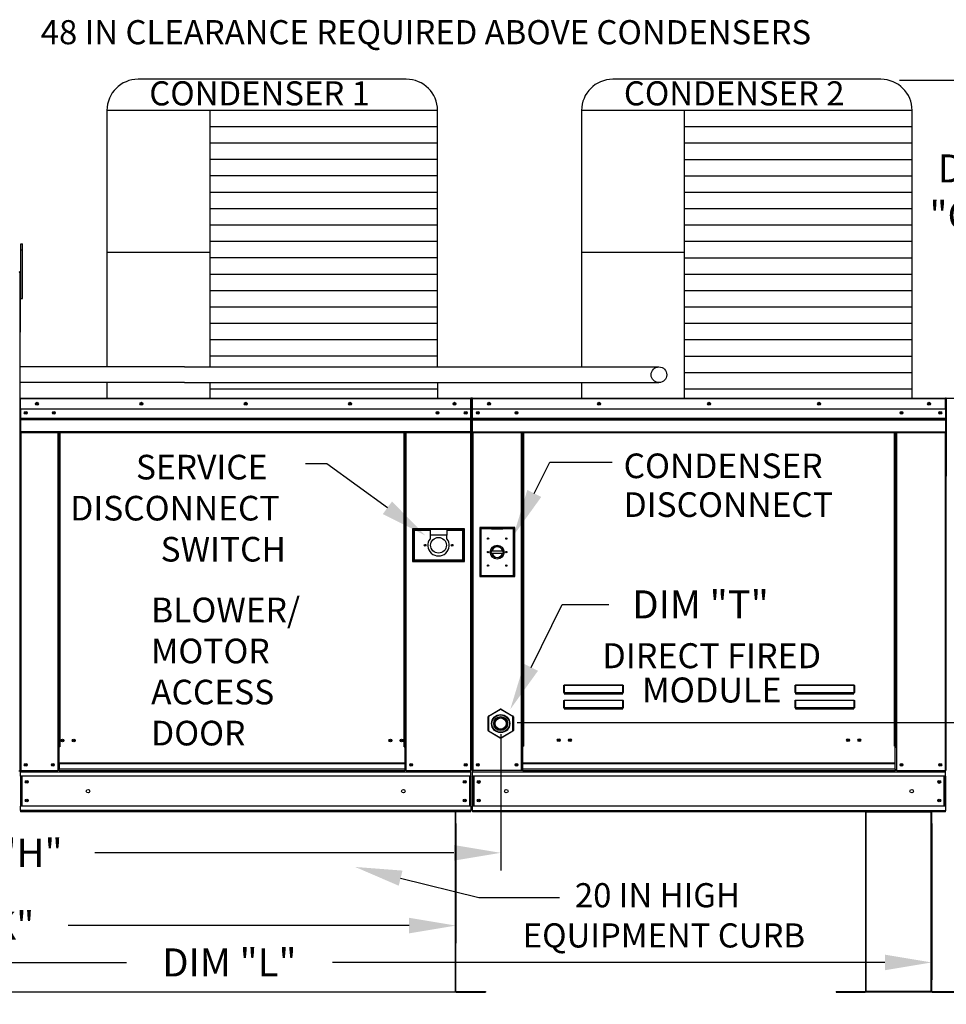
# Model space of a CAD drawing. Extents: x -1 to 631, y -186 to 0.
# Drawn here: x 96 to 155, y -115 to -52 of the extents above; entities that cross this region are included whole.
import ezdxf
from ezdxf.enums import TextEntityAlignment as Align

# ---------------------------------------------------------------- set-up
doc = ezdxf.new("R2010")
doc.units = 0
doc.header["$LTSCALE"] = 4
doc.header["$MEASUREMENT"] = 0
doc.layers.get('0').update_dxf_attribs({"linetype": 'CONTINUOUS'})
doc.layers.get('Defpoints').update_dxf_attribs({"linetype": 'CONTINUOUS'})
doc.styles.get("Standard").update_dxf_attribs({"font": 'TXT.shx'})
doc.dimstyles.new('MOD', dxfattribs={"dimscale": 1.5, "dimtxt": 1.2, "dimasz": 2, "dimexe": 0.75, "dimexo": 0.5, "dimgap": 1, "dimtad": 0, "dimtih": 1, "dimtoh": 1, "dimzin": 0, "dimdsep": 46, "dimtxsty": 'Standard', "dimcen": 0.09, "dimadec": 0, "dimazin": 0, "dimtfac": 1, "dimtofl": 0, "dimtmove": 0, "dimatfit": 3, "dimfxl": 1, "dimtolj": 1, "dimtzin": 0, "dimarcsym": 0})

# ---------------------------------------------------------------- blocks, each defined once
blk = doc.blocks.new('*D14')
at = {"color": 0, "lineweight": -2, "transparency": 16777216}
for p, q in [((64.058, -103.859), (64.058, -111.523)), ((123.591, -103.859), (123.591, -111.523)), ((67.058, -110.398), (85.533, -110.398)), ((120.591, -110.398), (98.733, -110.398))]:
    blk.add_line(p, q, dxfattribs=at)
at = {"color": 0, "transparency": 16777216}
for points in [[(67.058, -109.898), (67.058, -110.898), (64.058, -110.398)], [(120.591, -109.898), (120.591, -110.898), (123.591, -110.398)]]:
    blk.add_solid(points, dxfattribs=at)
at = {"layer": 'Defpoints', "color": 0, "transparency": 16777216}
for p in [(64.058, -103.109), (123.591, -103.109), (123.591, -110.398)]:
    blk.add_point(p, dxfattribs=at)
at = {"color": 0, "transparency": 16777216, "insert": (92.133, -110.398), "char_height": 1.8, "attachment_point": 5}
blk.add_mtext('\\A1;DIM "K"', dxfattribs=at)
blk = doc.blocks.new('*D12')
at = {"color": 0, "lineweight": -2, "transparency": 16777216}
for p, q in [((126.46, -98.123), (126.46, -106.859)), ((63.012, -103.858), (63.012, -106.859)), ((66.012, -105.734), (87.248, -105.734)), ((123.46, -105.734), (100.448, -105.734))]:
    blk.add_line(p, q, dxfattribs=at)
at = {"color": 0, "transparency": 16777216}
for points in [[(66.012, -105.234), (66.012, -106.234), (63.012, -105.734)], [(123.46, -105.234), (123.46, -106.234), (126.46, -105.734)]]:
    blk.add_solid(points, dxfattribs=at)
at = {"layer": 'Defpoints', "color": 0, "transparency": 16777216}
for p in [(126.46, -97.373), (63.012, -103.108), (126.46, -105.734)]:
    blk.add_point(p, dxfattribs=at)
at = {"color": 0, "transparency": 16777216, "insert": (93.848, -105.734), "char_height": 1.8, "attachment_point": 5}
blk.add_mtext('\\A1;DIM "H"', dxfattribs=at)
blk = doc.blocks.new('*D11')
at = {"color": 0, "lineweight": -2, "transparency": 16777216}
for p, q in [((64.058, -103.859), (64.058, -113.884)), ((154.088, -103.858), (154.088, -113.884)), ((67.058, -112.759), (102.473, -112.759)), ((151.088, -112.759), (115.673, -112.759))]:
    blk.add_line(p, q, dxfattribs=at)
at = {"color": 0, "transparency": 16777216}
for points in [[(67.058, -112.259), (67.058, -113.259), (64.058, -112.759)], [(151.088, -112.259), (151.088, -113.259), (154.088, -112.759)]]:
    blk.add_solid(points, dxfattribs=at)
at = {"layer": 'Defpoints', "color": 0, "transparency": 16777216}
for p in [(64.058, -103.109), (154.088, -103.108), (154.088, -112.759)]:
    blk.add_point(p, dxfattribs=at)
at = {"color": 0, "transparency": 16777216, "insert": (109.073, -112.759), "char_height": 1.8, "attachment_point": 5}
blk.add_mtext('\\A1;DIM "L"', dxfattribs=at)
blk = doc.blocks.new('*D1')
at = {"color": 0, "lineweight": -2, "transparency": 16777216}
for p, q in [((164.292, -94.373), (164.292, -91.373)), ((127.51, -97.373), (165.417, -97.373)), ((155.724, -103.108), (165.417, -103.108)), ((164.292, -106.108), (164.292, -109.108)), ((164.292, -109.108), (161.292, -109.108))]:
    blk.add_line(p, q, dxfattribs=at)
at = {"color": 0, "transparency": 16777216}
for points in [[(163.792, -94.373), (164.792, -94.373), (164.292, -97.373)], [(163.792, -106.108), (164.792, -106.108), (164.292, -103.108)]]:
    blk.add_solid(points, dxfattribs=at)
at = {"layer": 'Defpoints', "color": 0, "transparency": 16777216}
for p in [(126.76, -97.373), (164.292, -97.373), (154.974, -103.108)]:
    blk.add_point(p, dxfattribs=at)
at = {"color": 0, "transparency": 16777216, "insert": (157.692, -109.108), "char_height": 1.8, "attachment_point": 5}
blk.add_mtext('\\A1;DIM\\P"G"', dxfattribs=at)
blk = doc.blocks.new('*D15')
at = {"color": 0, "lineweight": -2, "transparency": 16777216}
for p, q in [((152.018, -56.203), (157.798, -56.203)), ((156.673, -59.203), (156.673, -59.468)), ((156.673, -73.586), (156.673, -67.268)), ((153.585, -76.586), (157.798, -76.586))]:
    blk.add_line(p, q, dxfattribs=at)
at = {"color": 0, "transparency": 16777216}
for points in [[(156.173, -59.203), (157.173, -59.203), (156.673, -56.203)], [(156.173, -73.586), (157.173, -73.586), (156.673, -76.586)]]:
    blk.add_solid(points, dxfattribs=at)
at = {"layer": 'Defpoints', "color": 0, "transparency": 16777216}
for p in [(151.268, -56.203), (156.673, -56.203), (152.835, -76.586)]:
    blk.add_point(p, dxfattribs=at)
at = {"color": 0, "transparency": 16777216, "insert": (156.673, -63.368), "char_height": 1.8, "attachment_point": 5}
blk.add_mtext('\\A1;DIM\\P"CC"', dxfattribs=at)

msp = doc.modelspace()

# ---------------------------------------------------------------- linework, layer by layer
at = {"color": 7}
for p, q in [((120.412, -56.15), (103.223, -56.15)), ((150.835, -56.155), (133.645, -56.155)), ((122.412, -58.15), (101.223, -58.15)), ((101.223, -58.15), (101.223, -74.586)), ((107.806, -58.15), (107.806, -74.586)), ((122.412, -74.589), (122.412, -58.15)), ((131.645, -58.155), (131.645, -74.591)), ((152.835, -58.155), (131.645, -58.155)), ((138.228, -58.155), (138.228, -76.592)), ((152.835, -76.592), (152.835, -58.155)), ((122.412, -59.2), (107.806, -59.2)), ((152.835, -59.206), (138.228, -59.206)), ((122.412, -60.251), (107.806, -60.251)), ((152.835, -60.256), (138.228, -60.256)), ((122.412, -61.301), (107.806, -61.301)), ((152.835, -61.307), (138.228, -61.307)), ((122.412, -62.352), (107.806, -62.352)), ((152.835, -62.358), (138.228, -62.358)), ((122.412, -63.403), (107.806, -63.403)), ((152.835, -63.408), (138.228, -63.408)), ((122.412, -64.453), (107.806, -64.453)), ((152.835, -64.459), (138.228, -64.459)), ((122.412, -65.504), (107.806, -65.504)), ((152.835, -65.509), (138.228, -65.509)), ((122.412, -66.555), (107.806, -66.555)), ((152.835, -66.56), (138.228, -66.56)), ((107.806, -67.253), (101.223, -67.253)), ((138.228, -67.259), (131.645, -67.259)), ((122.412, -67.605), (107.806, -67.605)), ((152.835, -67.611), (138.228, -67.611)), ((95.628, -68.547), (95.627, -100.487)), ((95.656, -68.543), (95.656, -72.368)), ((122.412, -68.656), (107.806, -68.656)), ((152.835, -68.661), (138.228, -68.661)), ((122.412, -69.706), (107.806, -69.706)), ((152.835, -69.712), (138.228, -69.712)), ((122.412, -70.757), (107.806, -70.757)), ((152.835, -70.762), (138.228, -70.762)), ((122.412, -71.808), (107.806, -71.808)), ((152.835, -71.813), (138.228, -71.813)), ((95.656, -72.368), (95.628, -72.396)), ((122.412, -72.858), (107.806, -72.858)), ((152.835, -72.864), (138.228, -72.864)), ((122.412, -73.909), (107.806, -73.909)), ((152.835, -73.914), (138.228, -73.914)), ((106.184, -74.586), (95.628, -74.586)), ((106.184, -74.586), (136.607, -74.592)), ((152.835, -74.965), (138.228, -74.965)), ((106.184, -75.59), (95.628, -75.59)), ((101.223, -75.59), (101.223, -76.586)), ((106.184, -75.59), (136.607, -75.596)), ((107.806, -75.586), (107.806, -76.586)), ((122.412, -75.588), (122.412, -76.586)), ((131.645, -75.595), (131.645, -76.592)), ((122.412, -76.01), (107.806, -76.01)), ((152.835, -76.016), (138.228, -76.016)), ((128.614, -82.702, -0.001), (129.607, -80.692, -0.001)), ((129.607, -80.692, -0.001), (133.606, -80.692, -0.001)), ((119.199, -83.619), (115.322, -80.792)), ((128.405, -93.845), (130.397, -89.812)), ((130.397, -89.812), (133.397, -89.812)), ((149.846, -103.108), (154.088, -103.108)), ((120.046, -107.359), (125.056, -108.595)), ((125.056, -108.595), (130.24, -108.595)), ((123.557, -114.658), (64.092, -114.659))]:
    msp.add_line(p, q, dxfattribs=at)
at = {"color": 7, "linetype": 'Continuous'}
for p, q in [((95.705, -67.092), (95.705, -66.704)), ((95.705, -66.704), (95.81, -66.704)), ((95.81, -67.092), (95.81, -66.704)), ((95.705, -70.195), (95.705, -67.092)), ((95.705, -67.092), (95.81, -67.092)), ((95.81, -70.195), (95.81, -67.092)), ((95.628, -68.547), (95.603, -68.547)), ((95.628, -68.543), (95.656, -68.543)), ((95.628, -68.543), (95.656, -68.543)), ((95.705, -69.323), (95.628, -69.323)), ((95.628, -70.099), (95.705, -70.099)), ((95.705, -70.195), (95.81, -70.195)), ((95.628, -76.635), (95.628, -77.308)), ((95.654, -76.635), (95.628, -76.635)), ((95.654, -76.635), (95.654, -77.308)), ((95.677, -76.638), (95.654, -76.638)), ((95.677, -76.586), (95.676, -76.586)), ((95.676, -76.612), (95.676, -76.586)), ((95.677, -76.612), (95.676, -76.612)), ((95.677, -76.586), (124.555, -76.586)), ((95.677, -76.592), (95.677, -76.586)), ((95.677, -76.592), (95.677, -76.635)), ((124.555, -76.635), (95.677, -76.635)), ((95.677, -77.308), (95.677, -76.635)), ((124.555, -76.586), (124.555, -76.586)), ((124.555, -76.592), (124.555, -76.586)), ((124.555, -76.612), (124.555, -76.586)), ((124.555, -76.635), (124.555, -76.592)), ((124.555, -76.612), (124.555, -76.612)), ((124.555, -77.308), (124.555, -76.635)), ((124.578, -76.638), (124.555, -76.638)), ((124.578, -81.56), (124.578, -76.635)), ((124.578, -76.635), (124.604, -76.635)), ((124.604, -81.56), (124.604, -76.635)), ((124.604, -76.635), (124.604, -81.561)), ((124.63, -76.635), (124.604, -76.635)), ((124.63, -76.635), (124.63, -81.561)), ((124.653, -76.638), (124.63, -76.638)), ((124.653, -76.586), (124.652, -76.586)), ((124.652, -76.612), (124.652, -76.586)), ((124.653, -76.612), (124.652, -76.612)), ((124.653, -76.586), (154.977, -76.586)), ((124.653, -76.592), (124.653, -76.586)), ((124.653, -76.592), (124.653, -76.635)), ((154.977, -76.635), (124.653, -76.635)), ((124.653, -77.308), (124.653, -76.635)), ((154.978, -76.586), (154.977, -76.586)), ((154.977, -76.592), (154.977, -76.586)), ((154.977, -76.635), (154.977, -76.592)), ((154.978, -76.612), (154.977, -76.612)), ((154.977, -77.308), (154.977, -76.635)), ((155, -76.638), (154.977, -76.638)), ((154.978, -76.612), (154.978, -76.586)), ((155, -81.561), (155, -76.635)), ((155, -76.635), (155.026, -76.635)), ((155.026, -81.561), (155.026, -76.635)), ((155.026, -76.635), (155.026, -81.561)), ((95.654, -77.308), (95.628, -77.308)), ((95.654, -77.308), (95.654, -100.458)), ((124.555, -77.308), (95.677, -77.308)), ((95.68, -77.308), (95.68, -77.872)), ((124.217, -77.484), (124.217, -77.578)), ((124.552, -77.872), (124.552, -77.308)), ((154.977, -77.308), (124.653, -77.308)), ((124.656, -77.872), (124.656, -77.308)), ((154.974, -77.308), (154.974, -77.872)), ((95.68, -77.872), (124.552, -77.872)), ((95.68, -77.872), (95.68, -77.894)), ((124.552, -77.894), (95.68, -77.894)), ((95.68, -77.928), (95.68, -77.894)), ((95.68, -77.928), (124.552, -77.928)), ((95.68, -77.976), (95.68, -77.928)), ((124.552, -77.976), (95.68, -77.976)), ((95.68, -77.976), (95.68, -78.743)), ((124.552, -77.894), (124.552, -77.872)), ((124.552, -77.928), (124.552, -77.894)), ((124.552, -77.928), (124.552, -77.976)), ((124.552, -78.743), (124.552, -77.976)), ((124.656, -77.872), (154.974, -77.872)), ((124.656, -77.894), (124.656, -77.872)), ((124.656, -77.894), (154.974, -77.894)), ((124.656, -77.928), (124.656, -77.894)), ((154.974, -77.928), (124.656, -77.928)), ((124.656, -77.976), (124.656, -77.928)), ((124.656, -77.976), (154.974, -77.976)), ((124.656, -78.743), (124.656, -77.976)), ((154.974, -77.872), (154.974, -77.894)), ((154.974, -77.894), (154.974, -77.928)), ((154.974, -77.928), (154.974, -77.976)), ((154.974, -77.976), (154.974, -78.743)), ((124.552, -78.743), (95.68, -78.743)), ((95.68, -78.743), (95.68, -78.791)), ((95.68, -78.791), (124.552, -78.791)), ((95.702, -78.791), (95.702, -100.458)), ((98.066, -78.791), (98.066, -98.931)), ((98.114, -78.791), (98.114, -98.931)), ((98.137, -78.791), (98.137, -98.931)), ((98.159, -78.791), (98.159, -98.931)), ((98.208, -78.791), (98.208, -98.931)), ((120.268, -98.931), (120.268, -78.791)), ((120.317, -98.931), (120.317, -78.791)), ((120.339, -98.931), (120.339, -78.791)), ((120.362, -98.931), (120.362, -78.791)), ((120.41, -98.931), (120.41, -78.791)), ((124.529, -78.791), (124.529, -100.458)), ((124.552, -78.791), (124.552, -78.743)), ((124.656, -78.743), (154.974, -78.743)), ((124.656, -78.743), (124.656, -78.792)), ((124.656, -78.792), (154.974, -78.792)), ((124.678, -78.792), (124.678, -100.46)), ((127.785, -98.908), (127.785, -78.792)), ((127.833, -98.908), (127.833, -78.792)), ((127.855, -98.908), (127.855, -78.792)), ((127.878, -78.792), (127.878, -98.908)), ((127.926, -78.792), (127.926, -98.908)), ((151.704, -98.908), (151.704, -78.792)), ((151.752, -98.908), (151.752, -78.792)), ((151.775, -98.908), (151.775, -78.792)), ((151.797, -98.908), (151.797, -78.792)), ((151.845, -98.908), (151.845, -78.792)), ((154.952, -78.792), (154.952, -100.46)), ((154.974, -78.792), (154.974, -78.743)), ((124.578, -81.56), (124.578, -100.458)), ((124.578, -81.56), (124.604, -81.56)), ((124.63, -81.561), (124.604, -81.561)), ((124.63, -81.561), (124.63, -100.46)), ((155, -81.561), (155, -100.46)), ((155, -81.561), (155.026, -81.561)), ((155.052, -81.561), (155.026, -81.561)), ((124.137, -84.975), (120.817, -84.975)), ((120.817, -84.975), (120.817, -87.068)), ((120.853, -85.011), (120.925, -85.083)), ((120.853, -85.011), (121.935, -85.011)), ((120.853, -87.032), (120.853, -85.011)), ((121.935, -85.083), (120.925, -85.083)), ((120.925, -85.083), (120.925, -86.96)), ((123.018, -85.011), (121.935, -85.011)), ((121.935, -85.011), (121.935, -85.372)), ((123.018, -85.011), (124.101, -85.011)), ((123.018, -85.011), (123.018, -85.372)), ((124.029, -85.083), (123.018, -85.083)), ((124.101, -85.011), (124.029, -85.083)), ((124.029, -86.96), (124.029, -85.083)), ((124.101, -85.011), (124.101, -87.032)), ((124.137, -87.068), (124.137, -84.975)), ((125.115, -84.888, -0.001), (125.115, -88.03, -0.001)), ((127.359, -84.888, -0.001), (125.115, -84.888, -0.001)), ((125.14, -84.912, -0.001), (125.871, -84.912, -0.001)), ((125.14, -88.006, -0.001), (125.14, -84.912, -0.001)), ((125.14, -84.912, -0.001), (125.188, -84.961, -0.001)), ((125.871, -84.961, -0.001), (125.188, -84.961, -0.001)), ((125.188, -84.961, -0.001), (125.188, -87.957, -0.001)), ((126.603, -84.912, -0.001), (125.871, -84.912, -0.001)), ((125.871, -84.961, -0.001), (126.603, -84.961, -0.001)), ((126.603, -84.912, -0.001), (127.334, -84.912, -0.001)), ((127.286, -84.961, -0.001), (126.603, -84.961, -0.001)), ((127.334, -84.912, -0.001), (127.286, -84.961, -0.001)), ((127.286, -87.957, -0.001), (127.286, -84.961, -0.001)), ((127.334, -84.912, -0.001), (127.334, -88.006, -0.001)), ((127.359, -88.03, -0.001), (127.359, -84.888, -0.001)), ((123.018, -85.372), (121.935, -85.372)), ((121.935, -85.372), (121.935, -85.601)), ((123.018, -85.601), (123.018, -85.372)), ((125.866, -86.387, -0.001), (126.608, -86.387, -0.001)), ((120.817, -87.068), (124.137, -87.068)), ((120.925, -86.96), (120.853, -87.032)), ((124.101, -87.032), (120.853, -87.032)), ((120.925, -86.96), (124.029, -86.96)), ((124.029, -86.96), (124.101, -87.032)), ((125.867, -86.537, -0.001), (126.607, -86.537, -0.001)), ((125.115, -88.03, -0.001), (127.359, -88.03, -0.001)), ((125.188, -87.957, -0.001), (125.14, -88.006, -0.001)), ((127.334, -88.006, -0.001), (125.14, -88.006, -0.001)), ((125.188, -87.957, -0.001), (127.286, -87.957, -0.001)), ((127.286, -87.957, -0.001), (127.334, -88.006, -0.001)), ((130.511, -95.024), (130.513, -95.014)), ((130.511, -95.035), (130.511, -95.024)), ((130.511, -95.035), (130.521, -95.035)), ((130.511, -95.46), (130.511, -95.035)), ((130.513, -95.014), (130.514, -95.004)), ((130.514, -95.004), (130.517, -94.996)), ((130.517, -94.996), (130.52, -94.989)), ((130.52, -94.989), (130.523, -94.984)), ((130.521, -95.025), (130.522, -95.015)), ((130.521, -95.035), (130.521, -95.025)), ((130.521, -95.46), (130.521, -95.035)), ((130.522, -95.006), (130.524, -94.998)), ((130.522, -95.015), (130.522, -95.006)), ((130.523, -94.984), (130.527, -94.98)), ((130.524, -94.998), (130.525, -94.992)), ((130.525, -94.992), (130.527, -94.987)), ((130.527, -94.98), (130.531, -94.979)), ((130.527, -94.987), (130.529, -94.984)), ((130.529, -94.984), (130.531, -94.983)), ((130.531, -94.979), (130.531, -94.983)), ((130.531, -94.979), (134.297, -94.979)), ((130.531, -94.983), (130.531, -95.456)), ((134.297, -94.983), (130.531, -94.983)), ((134.297, -94.979), (134.3, -94.98)), ((134.297, -94.979), (134.297, -94.983)), ((134.297, -94.983), (134.299, -94.984)), ((134.297, -95.456), (134.297, -94.983)), ((134.299, -94.984), (134.3, -94.986)), ((134.3, -94.98), (134.304, -94.983)), ((134.3, -94.986), (134.302, -94.99)), ((134.302, -94.99), (134.303, -94.995)), ((134.303, -94.995), (134.304, -95.001)), ((134.304, -94.983), (134.307, -94.987)), ((134.304, -95.001), (134.305, -95.009)), ((134.305, -95.009), (134.306, -95.017)), ((134.306, -95.017), (134.306, -95.026)), ((134.306, -95.026), (134.307, -95.035)), ((134.307, -94.987), (134.309, -94.992)), ((134.316, -95.035), (134.307, -95.035)), ((134.307, -95.035), (134.307, -95.46)), ((134.309, -94.992), (134.312, -94.999)), ((134.312, -94.999), (134.314, -95.007)), ((134.314, -95.007), (134.315, -95.016)), ((134.315, -95.016), (134.316, -95.025)), ((134.316, -95.025), (134.316, -95.035)), ((134.316, -95.035), (134.316, -95.46)), ((145.33, -95.024), (145.332, -95.014)), ((145.33, -95.035), (145.33, -95.024)), ((145.33, -95.035), (145.34, -95.035)), ((145.33, -95.46), (145.33, -95.035)), ((145.332, -95.014), (145.333, -95.004)), ((145.333, -95.004), (145.336, -94.996)), ((145.336, -94.996), (145.339, -94.989)), ((145.339, -94.989), (145.342, -94.984)), ((145.34, -95.025), (145.341, -95.015)), ((145.34, -95.035), (145.34, -95.025)), ((145.34, -95.46), (145.34, -95.035)), ((145.341, -95.006), (145.343, -94.998)), ((145.341, -95.015), (145.341, -95.006)), ((145.342, -94.984), (145.346, -94.98)), ((145.343, -94.998), (145.344, -94.992)), ((145.344, -94.992), (145.346, -94.987)), ((145.346, -94.98), (145.35, -94.979)), ((145.346, -94.987), (145.348, -94.984)), ((145.348, -94.984), (145.35, -94.983)), ((145.35, -94.979), (145.35, -94.983)), ((145.35, -94.979), (149.116, -94.979)), ((145.35, -94.983), (145.35, -95.456)), ((149.116, -94.983), (145.35, -94.983)), ((149.116, -94.979), (149.119, -94.98)), ((149.116, -94.979), (149.116, -94.983)), ((149.116, -94.983), (149.117, -94.984)), ((149.116, -95.456), (149.116, -94.983)), ((149.117, -94.984), (149.119, -94.986)), ((149.119, -94.98), (149.122, -94.983)), ((149.119, -94.986), (149.121, -94.99)), ((149.121, -94.99), (149.122, -94.995)), ((149.122, -94.983), (149.126, -94.987)), ((149.122, -94.995), (149.123, -95.001)), ((149.123, -95.001), (149.124, -95.009)), ((149.124, -95.009), (149.125, -95.017)), ((149.125, -95.017), (149.125, -95.026)), ((149.125, -95.026), (149.126, -95.035)), ((149.126, -94.987), (149.128, -94.992)), ((149.135, -95.035), (149.126, -95.035)), ((149.126, -95.035), (149.126, -95.46)), ((149.128, -94.992), (149.131, -94.999)), ((149.131, -94.999), (149.133, -95.007)), ((149.133, -95.007), (149.134, -95.016)), ((149.134, -95.016), (149.135, -95.025)), ((149.135, -95.025), (149.135, -95.035)), ((149.135, -95.035), (149.135, -95.46)), ((130.511, -95.46), (130.521, -95.46)), ((130.522, -95.459), (130.521, -95.459)), ((130.521, -95.459), (130.521, -95.46)), ((130.524, -95.457), (130.522, -95.458)), ((130.522, -95.458), (130.522, -95.459)), ((130.525, -95.457), (130.524, -95.457)), ((130.527, -95.457), (130.525, -95.457)), ((130.529, -95.456), (130.527, -95.457)), ((130.531, -95.456), (130.529, -95.456)), ((130.531, -95.456), (130.531, -95.47)), ((130.531, -95.456), (134.297, -95.456)), ((130.531, -95.479), (130.531, -95.47)), ((134.297, -95.47), (130.531, -95.47)), ((130.538, -95.479), (130.531, -95.479)), ((130.538, -95.47), (130.538, -95.479)), ((130.538, -95.479), (130.538, -95.538)), ((134.289, -95.506), (130.538, -95.506)), ((130.538, -95.538), (134.289, -95.538)), ((132.109, -95.506), (132.109, -95.47)), ((132.598, -95.47), (132.598, -95.506)), ((134.289, -95.479), (134.289, -95.47)), ((134.297, -95.479), (134.289, -95.479)), ((134.289, -95.538), (134.289, -95.479)), ((134.299, -95.456), (134.297, -95.456)), ((134.297, -95.456), (134.297, -95.47)), ((134.297, -95.479), (134.297, -95.47)), ((134.301, -95.457), (134.299, -95.456)), ((134.302, -95.457), (134.301, -95.457)), ((134.304, -95.457), (134.302, -95.457)), ((134.305, -95.458), (134.304, -95.457)), ((134.306, -95.459), (134.305, -95.458)), ((134.306, -95.459), (134.306, -95.459)), ((134.307, -95.46), (134.306, -95.459)), ((134.316, -95.46), (134.307, -95.46)), ((145.33, -95.46), (145.34, -95.46)), ((145.341, -95.459), (145.34, -95.459)), ((145.34, -95.459), (145.34, -95.46)), ((145.343, -95.457), (145.341, -95.458)), ((145.341, -95.458), (145.341, -95.459)), ((145.344, -95.457), (145.343, -95.457)), ((145.346, -95.457), (145.344, -95.457)), ((145.348, -95.456), (145.346, -95.457)), ((145.35, -95.456), (145.348, -95.456)), ((145.35, -95.456), (145.35, -95.47)), ((145.35, -95.456), (149.116, -95.456)), ((145.35, -95.479), (145.35, -95.47)), ((149.116, -95.47), (145.35, -95.47)), ((145.357, -95.479), (145.35, -95.479)), ((145.357, -95.47), (145.357, -95.479)), ((145.357, -95.479), (145.357, -95.538)), ((149.108, -95.506), (145.357, -95.506)), ((145.357, -95.538), (149.108, -95.538)), ((149.108, -95.479), (149.108, -95.47)), ((149.116, -95.479), (149.108, -95.479)), ((149.108, -95.538), (149.108, -95.479)), ((149.118, -95.456), (149.116, -95.456)), ((149.116, -95.456), (149.116, -95.47)), ((149.116, -95.479), (149.116, -95.47)), ((149.12, -95.457), (149.118, -95.456)), ((149.121, -95.457), (149.12, -95.457)), ((149.123, -95.457), (149.121, -95.457)), ((149.124, -95.458), (149.123, -95.457)), ((149.125, -95.459), (149.124, -95.458)), ((149.126, -95.46), (149.125, -95.459)), ((149.125, -95.459), (149.125, -95.459)), ((149.135, -95.46), (149.126, -95.46)), ((125.671, -96.968), (126.438, -96.525)), ((126.449, -96.544), (125.682, -96.987)), ((126.449, -96.544), (126.438, -96.525)), ((126.472, -96.544), (126.483, -96.525)), ((127.239, -96.987), (126.472, -96.544)), ((126.483, -96.525), (127.25, -96.968)), ((130.511, -96.001), (130.513, -95.991)), ((130.511, -96.012), (130.511, -96.001)), ((130.511, -96.012), (130.521, -96.012)), ((130.511, -96.437), (130.511, -96.012)), ((130.511, -96.437), (130.521, -96.437)), ((130.513, -95.991), (130.514, -95.981)), ((130.514, -95.981), (130.517, -95.973)), ((130.517, -95.973), (130.52, -95.966)), ((130.52, -95.966), (130.523, -95.961)), ((130.521, -96.002), (130.522, -95.992)), ((130.521, -96.012), (130.521, -96.002)), ((130.521, -96.437), (130.521, -96.012)), ((130.522, -96.435), (130.521, -96.436)), ((130.521, -96.436), (130.521, -96.437)), ((130.522, -95.983), (130.524, -95.975)), ((130.522, -95.992), (130.522, -95.983)), ((130.524, -96.434), (130.522, -96.435)), ((130.522, -96.435), (130.522, -96.435)), ((130.523, -95.961), (130.527, -95.957)), ((130.524, -95.975), (130.525, -95.969)), ((130.525, -96.434), (130.524, -96.434)), ((130.525, -95.969), (130.527, -95.964)), ((130.527, -96.434), (130.525, -96.434)), ((130.527, -95.957), (130.531, -95.956)), ((130.527, -95.964), (130.529, -95.961)), ((130.529, -96.433), (130.527, -96.434)), ((130.529, -95.961), (130.531, -95.96)), ((130.531, -96.433), (130.529, -96.433)), ((130.531, -95.956), (130.531, -95.96)), ((130.531, -95.956), (134.297, -95.956)), ((130.531, -95.96), (130.531, -96.433)), ((134.297, -95.96), (130.531, -95.96)), ((130.531, -96.433), (130.531, -96.447)), ((130.531, -96.433), (134.297, -96.433)), ((130.531, -96.456), (130.531, -96.447)), ((134.297, -96.447), (130.531, -96.447)), ((130.538, -96.456), (130.531, -96.456)), ((130.538, -96.447), (130.538, -96.456)), ((130.538, -96.456), (130.538, -96.515)), ((130.538, -96.483), (134.289, -96.483)), ((130.538, -96.515), (134.289, -96.515)), ((132.109, -96.483), (132.109, -96.447)), ((132.598, -96.483), (132.598, -96.447)), ((132.598, -96.483), (132.598, -96.447)), ((133.025, -96.447), (133.025, -96.483)), ((133.055, -96.447), (133.055, -96.483)), ((134.289, -96.456), (134.289, -96.447)), ((134.297, -96.456), (134.289, -96.456)), ((134.289, -96.515), (134.289, -96.456)), ((134.297, -95.956), (134.297, -95.96)), ((134.297, -95.956), (134.301, -95.957)), ((134.297, -95.96), (134.299, -95.961)), ((134.297, -96.433), (134.297, -95.96)), ((134.299, -96.433), (134.297, -96.433)), ((134.297, -96.433), (134.297, -96.447)), ((134.297, -96.456), (134.297, -96.447)), ((134.299, -95.961), (134.301, -95.964)), ((134.301, -96.434), (134.299, -96.433)), ((134.301, -95.957), (134.304, -95.961)), ((134.301, -95.964), (134.302, -95.969)), ((134.302, -96.434), (134.301, -96.434)), ((134.302, -95.969), (134.304, -95.975)), ((134.304, -96.434), (134.302, -96.434)), ((134.304, -95.961), (134.308, -95.966)), ((134.304, -95.975), (134.305, -95.983)), ((134.305, -96.435), (134.304, -96.434)), ((134.305, -95.983), (134.306, -95.992)), ((134.306, -96.435), (134.305, -96.435)), ((134.306, -95.992), (134.306, -96.002)), ((134.306, -96.002), (134.307, -96.012)), ((134.306, -96.436), (134.306, -96.435)), ((134.307, -96.437), (134.306, -96.436)), ((134.307, -96.012), (134.307, -96.437)), ((134.316, -96.012), (134.307, -96.012)), ((134.316, -96.437), (134.307, -96.437)), ((134.308, -95.966), (134.311, -95.973)), ((134.311, -95.973), (134.313, -95.981)), ((134.313, -95.981), (134.315, -95.991)), ((134.315, -95.991), (134.316, -96.001)), ((134.316, -96.001), (134.316, -96.012)), ((134.316, -96.012), (134.316, -96.437)), ((145.33, -96.001), (145.332, -95.991)), ((145.33, -96.012), (145.33, -96.001)), ((145.33, -96.012), (145.34, -96.012)), ((145.33, -96.437), (145.33, -96.012)), ((145.33, -96.437), (145.34, -96.437)), ((145.332, -95.991), (145.333, -95.981)), ((145.333, -95.981), (145.336, -95.973)), ((145.336, -95.973), (145.339, -95.966)), ((145.339, -95.966), (145.342, -95.961)), ((145.34, -96.002), (145.341, -95.992)), ((145.34, -96.012), (145.34, -96.002)), ((145.34, -96.437), (145.34, -96.012)), ((145.341, -96.435), (145.34, -96.436)), ((145.34, -96.436), (145.34, -96.437)), ((145.341, -95.983), (145.343, -95.975)), ((145.341, -95.992), (145.341, -95.983)), ((145.343, -96.434), (145.341, -96.435)), ((145.341, -96.435), (145.341, -96.435)), ((145.342, -95.961), (145.346, -95.957)), ((145.343, -95.975), (145.344, -95.969)), ((145.344, -96.434), (145.343, -96.434)), ((145.344, -95.969), (145.346, -95.964)), ((145.346, -96.434), (145.344, -96.434)), ((145.346, -95.957), (145.35, -95.956)), ((145.346, -95.964), (145.348, -95.961)), ((145.348, -96.433), (145.346, -96.434)), ((145.348, -95.961), (145.35, -95.96)), ((145.35, -96.433), (145.348, -96.433)), ((145.35, -95.956), (145.35, -95.96)), ((145.35, -95.956), (149.116, -95.956)), ((145.35, -95.96), (145.35, -96.433)), ((149.116, -95.96), (145.35, -95.96)), ((145.35, -96.433), (145.35, -96.447)), ((145.35, -96.433), (149.116, -96.433)), ((145.35, -96.456), (145.35, -96.447)), ((149.116, -96.447), (145.35, -96.447)), ((145.357, -96.456), (145.35, -96.456)), ((145.357, -96.447), (145.357, -96.456)), ((145.357, -96.456), (145.357, -96.515)), ((145.357, -96.483), (149.108, -96.483)), ((145.357, -96.515), (149.108, -96.515)), ((148.493, -96.447), (148.493, -96.483)), ((149.034, -96.447), (149.034, -96.483)), ((149.063, -96.447), (149.063, -96.483)), ((149.108, -96.456), (149.108, -96.447)), ((149.116, -96.456), (149.108, -96.456)), ((149.108, -96.515), (149.108, -96.456)), ((149.116, -95.956), (149.116, -95.96)), ((149.116, -95.956), (149.12, -95.957)), ((149.116, -95.96), (149.118, -95.961)), ((149.116, -96.433), (149.116, -95.96)), ((149.118, -96.433), (149.116, -96.433)), ((149.116, -96.433), (149.116, -96.447)), ((149.116, -96.456), (149.116, -96.447)), ((149.118, -95.961), (149.12, -95.964)), ((149.12, -96.434), (149.118, -96.433)), ((149.12, -95.957), (149.123, -95.961)), ((149.12, -95.964), (149.121, -95.969)), ((149.121, -96.434), (149.12, -96.434)), ((149.121, -95.969), (149.123, -95.975)), ((149.123, -96.434), (149.121, -96.434)), ((149.123, -95.961), (149.127, -95.966)), ((149.123, -95.975), (149.124, -95.983)), ((149.124, -96.435), (149.123, -96.434)), ((149.124, -95.983), (149.125, -95.992)), ((149.125, -96.435), (149.124, -96.435)), ((149.125, -95.992), (149.125, -96.002)), ((149.125, -96.002), (149.126, -96.012)), ((149.125, -96.436), (149.125, -96.435)), ((149.126, -96.437), (149.125, -96.436)), ((149.126, -96.012), (149.126, -96.437)), ((149.135, -96.012), (149.126, -96.012)), ((149.135, -96.437), (149.126, -96.437)), ((149.127, -95.966), (149.13, -95.973)), ((149.13, -95.973), (149.132, -95.981)), ((149.132, -95.981), (149.134, -95.991)), ((149.134, -95.991), (149.135, -96.001)), ((149.135, -96.001), (149.135, -96.012)), ((149.135, -96.012), (149.135, -96.437)), ((125.648, -97.007), (125.671, -97.007)), ((125.648, -97.893), (125.648, -97.007)), ((125.682, -96.987), (125.671, -96.968)), ((125.671, -97.007), (125.671, -97.893)), ((127.239, -96.987), (127.25, -96.968)), ((127.25, -97.007), (127.272, -97.007)), ((127.25, -97.893), (127.25, -97.007)), ((127.272, -97.007), (127.272, -97.893)), ((125.648, -97.893), (125.671, -97.893)), ((125.671, -97.932), (125.682, -97.912)), ((126.438, -98.375), (125.671, -97.932)), ((125.682, -97.912), (126.449, -98.355)), ((126.438, -98.375), (126.449, -98.355)), ((126.472, -98.355), (127.239, -97.912)), ((126.483, -98.375), (126.472, -98.355)), ((127.25, -97.932), (126.483, -98.375)), ((127.25, -97.932), (127.239, -97.912)), ((127.25, -97.893), (127.272, -97.893)), ((98.114, -98.931), (98.066, -98.931)), ((98.066, -98.931), (98.066, -100.458)), ((98.159, -98.98), (98.066, -98.98)), ((98.159, -98.931), (98.114, -98.931)), ((98.208, -98.931), (98.159, -98.931)), ((98.159, -99.984), (98.159, -98.931)), ((120.268, -98.931), (120.317, -98.931)), ((120.362, -98.931), (120.317, -98.931)), ((120.317, -98.931), (120.317, -99.984)), ((120.41, -98.98), (120.317, -98.98)), ((120.41, -98.931), (120.362, -98.931)), ((120.41, -100.458), (120.41, -98.931)), ((127.785, -98.908), (127.833, -98.908)), ((127.785, -100.46), (127.785, -98.908)), ((127.785, -98.934), (127.878, -98.934)), ((127.878, -98.982), (127.785, -98.982)), ((127.833, -98.908), (127.878, -98.908)), ((127.878, -98.908), (127.926, -98.908)), ((127.878, -99.987), (127.878, -98.908)), ((151.752, -98.908), (151.704, -98.908)), ((151.752, -98.908), (151.797, -98.908)), ((151.752, -99.987), (151.752, -98.908)), ((151.752, -98.934), (151.845, -98.934)), ((151.845, -98.982), (151.752, -98.982)), ((151.797, -98.908), (151.845, -98.908)), ((151.845, -100.46), (151.845, -98.908)), ((120.317, -99.984), (98.159, -99.984)), ((98.159, -99.984), (98.159, -99.999)), ((98.159, -99.999), (120.317, -99.999)), ((98.159, -99.999), (98.159, -100.378)), ((120.317, -99.999), (120.317, -99.984)), ((120.317, -99.999), (120.317, -100.378)), ((151.752, -99.987), (127.878, -99.987)), ((127.878, -99.987), (127.878, -100.001)), ((127.878, -100.001), (151.752, -100.001)), ((127.878, -100.381), (127.878, -100.001)), ((151.752, -100.001), (151.752, -99.987)), ((151.752, -100.381), (151.752, -100.001)), ((95.576, -100.48), (95.628, -100.48)), ((95.654, -100.458), (95.702, -100.458)), ((95.68, -100.458), (95.68, -100.534)), ((95.68, -100.534), (124.552, -100.534)), ((95.68, -100.819), (95.68, -100.534)), ((124.552, -100.819), (95.68, -100.819)), ((95.68, -100.819), (95.68, -102.744)), ((95.702, -100.458), (98.066, -100.458)), ((95.734, -100.819), (95.734, -102.744)), ((95.756, -100.819), (95.756, -102.744)), ((98.159, -100.409), (98.066, -100.409)), ((98.159, -100.458), (98.066, -100.458)), ((120.317, -100.378), (98.159, -100.378)), ((98.159, -100.458), (98.159, -100.378)), ((98.159, -100.458), (120.317, -100.458)), ((120.317, -100.378), (120.317, -100.458)), ((120.41, -100.409), (120.317, -100.409)), ((120.41, -100.458), (120.317, -100.458)), ((120.41, -100.458), (124.529, -100.458)), ((124.475, -102.744), (124.475, -100.819)), ((124.498, -100.819), (124.498, -102.744)), ((124.529, -100.458), (124.578, -100.458)), ((124.552, -100.534), (124.552, -100.458)), ((124.552, -100.819), (124.552, -100.534)), ((124.552, -100.819), (124.552, -102.744)), ((124.63, -100.46), (124.678, -100.46)), ((124.656, -100.46), (124.656, -100.537)), ((124.656, -100.537), (154.974, -100.537)), ((124.656, -100.821), (124.656, -100.537)), ((154.974, -100.821), (124.656, -100.821)), ((124.656, -100.821), (124.656, -102.747)), ((127.785, -100.46), (124.678, -100.46)), ((124.71, -100.821), (124.71, -102.747)), ((124.732, -100.821), (124.732, -102.747)), ((127.878, -100.412), (127.785, -100.412)), ((127.878, -100.46), (127.785, -100.46)), ((151.752, -100.381), (127.878, -100.381)), ((127.878, -100.46), (127.878, -100.381)), ((127.878, -100.46), (151.752, -100.46)), ((151.752, -100.381), (151.752, -100.46)), ((151.845, -100.412), (151.752, -100.412)), ((151.845, -100.46), (151.752, -100.46)), ((151.845, -100.46), (154.952, -100.46)), ((154.898, -102.747), (154.898, -100.821)), ((154.92, -100.821), (154.92, -102.747)), ((154.952, -100.46), (155, -100.46)), ((154.974, -100.537), (154.974, -100.46)), ((154.974, -100.821), (154.974, -100.537)), ((154.974, -100.821), (154.974, -102.747)), ((124.552, -102.744), (95.68, -102.744)), ((95.68, -103.029), (95.68, -102.744)), ((124.552, -102.744), (124.552, -103.029)), ((154.974, -102.747), (124.656, -102.747)), ((124.656, -103.032), (124.656, -102.747)), ((154.974, -102.747), (154.974, -103.032)), ((124.552, -103.029), (95.68, -103.029)), ((95.68, -103.029), (95.68, -103.105)), ((124.552, -103.105), (95.68, -103.105)), ((123.557, -114.602), (123.557, -103.109)), ((123.591, -114.602), (123.591, -103.109)), ((124.552, -103.105), (124.552, -103.029)), ((154.974, -103.032), (124.656, -103.032)), ((124.656, -103.032), (124.656, -103.108)), ((154.974, -103.108), (124.656, -103.108)), ((149.846, -103.108), (149.846, -114.602)), ((149.88, -114.602), (149.88, -103.108)), ((154.055, -114.602), (154.055, -103.108)), ((154.088, -114.602), (154.088, -103.108)), ((154.974, -103.108), (154.974, -103.032)), ((123.557, -114.602), (123.591, -114.602)), ((123.557, -114.602), (123.587, -114.602)), ((123.557, -114.602), (123.557, -114.624)), ((123.557, -114.624), (123.557, -114.658)), ((123.587, -114.602), (123.591, -114.602)), ((123.591, -114.602), (123.591, -114.602)), ((123.613, -114.624), (125.477, -114.624)), ((123.613, -114.624), (123.613, -114.658)), ((123.613, -114.658), (125.477, -114.658)), ((125.477, -114.624), (125.477, -114.658)), ((147.96, -114.624), (147.96, -114.658)), ((147.96, -114.624), (149.824, -114.624)), ((147.96, -114.658), (149.824, -114.658)), ((149.824, -114.624), (149.824, -114.658)), ((149.85, -114.602), (149.846, -114.602)), ((149.846, -114.602), (149.846, -114.602)), ((149.88, -114.602), (149.846, -114.602)), ((149.85, -114.602), (149.88, -114.602)), ((149.88, -114.602), (154.055, -114.602)), ((149.88, -114.624), (149.88, -114.602)), ((154.055, -114.624), (149.88, -114.624)), ((149.88, -114.624), (149.88, -114.658)), ((154.055, -114.658), (149.88, -114.658)), ((154.055, -114.602), (154.055, -114.624)), ((154.055, -114.602), (154.088, -114.602)), ((154.055, -114.602), (154.084, -114.602)), ((154.055, -114.624), (154.055, -114.658)), ((154.084, -114.602), (154.088, -114.602)), ((154.088, -114.602), (154.088, -114.602)), ((154.11, -114.624), (154.11, -114.658)), ((154.11, -114.624), (155.974, -114.624)), ((154.11, -114.658), (155.974, -114.658))]:
    msp.add_line(p, q, dxfattribs=at)
msp.add_line((115.322, -80.792), (113.949, -80.792))
at = {"color": 7}
for points in [[(101.223, -72.333), (101.223, -72.936)], [(131.645, -72.339), (131.645, -72.942)]]:
    msp.add_lwpolyline(points, dxfattribs=at)
at = {"color": 7, "linetype": 'Continuous'}
for centre, radius in [((136.607, -75.094), 0.502), ((96.736, -76.947), 0.0902), ((96.736, -76.947), 0.0469), ((103.426, -76.947), 0.0902), ((103.426, -76.947), 0.0469), ((110.116, -76.947), 0.0902), ((110.116, -76.947), 0.0469), ((116.805, -76.947), 0.0902), ((116.805, -76.947), 0.0469), ((123.495, -76.947), 0.0902), ((123.495, -76.947), 0.0469), ((125.712, -76.947), 0.0902), ((125.712, -76.947), 0.0469), ((132.764, -76.947), 0.0902), ((132.764, -76.947), 0.0469), ((139.815, -76.947), 0.0902), ((139.815, -76.947), 0.0469), ((146.866, -76.947), 0.0902), ((146.866, -76.947), 0.0469), ((153.918, -76.947), 0.0902), ((153.918, -76.947), 0.0469), ((96.015, -77.531), 0.0902), ((96.015, -77.531), 0.0469), ((97.819, -77.531), 0.0902), ((97.819, -77.531), 0.0469), ((122.412, -77.531), 0.0902), ((122.412, -77.531), 0.0469), ((124.217, -77.531), 0.0902), ((124.217, -77.531), 0.0469), ((124.991, -77.531), 0.0902), ((124.991, -77.531), 0.0469), ((127.472, -77.531), 0.0902), ((127.472, -77.531), 0.0469), ((152.158, -77.531), 0.0902), ((152.158, -77.531), 0.0469), ((154.639, -77.531), 0.0902), ((154.639, -77.531), 0.0469), ((122.477, -86.021), 0.505), ((125.652, -85.595, -0.001), 0.0402), ((126.822, -85.595, -0.001), 0.0402), ((121.611, -86.021), 0.0595), ((123.343, -86.021), 0.0595), ((125.652, -86.459, -0.001), 0.0402), ((126.237, -86.459, -0.001), 0.445), ((126.237, -86.459, -0.001), 0.378), ((126.822, -86.459, -0.001), 0.0402), ((125.652, -87.323, -0.001), 0.0402), ((126.822, -87.323, -0.001), 0.0402), ((126.46, -97.45), 0.583), ((126.46, -97.45), 0.56), ((126.46, -97.45), 0.448), ((126.46, -97.45), 0.426), ((126.46, -97.45), 0.361), ((98.366, -98.539), 0.0902), ((99.088, -98.539), 0.0902), ((119.388, -98.539), 0.0902), ((120.11, -98.539), 0.0902), ((130.179, -98.515), 0.0902), ((130.901, -98.515), 0.0902), ((148.729, -98.515), 0.0902), ((149.451, -98.515), 0.0902), ((98.366, -98.539), 0.0469), ((99.088, -98.539), 0.0469), ((119.388, -98.539), 0.0469), ((120.11, -98.539), 0.0469), ((130.179, -98.515), 0.0469), ((130.901, -98.515), 0.0469), ((148.729, -98.515), 0.0469), ((149.451, -98.515), 0.0469), ((96.015, -100.097), 0.0902), ((96.015, -100.097), 0.0469), ((97.753, -100.097), 0.0902), ((97.753, -100.097), 0.0469), ((120.723, -100.097), 0.0902), ((120.723, -100.097), 0.0469), ((124.217, -100.097), 0.0902), ((124.217, -100.097), 0.0469), ((124.991, -100.099), 0.0902), ((124.991, -100.099), 0.0469), ((127.472, -100.099), 0.0902), ((127.472, -100.099), 0.0469), ((152.158, -100.099), 0.0902), ((152.158, -100.099), 0.0469), ((154.639, -100.099), 0.0902), ((154.639, -100.099), 0.0469), ((96.077, -101.188), 0.0902), ((96.077, -101.188), 0.0469), ((124.154, -101.188), 0.0902), ((124.154, -101.188), 0.0469), ((125.053, -101.19), 0.0902), ((125.053, -101.19), 0.0469), ((154.577, -101.19), 0.0902), ((154.577, -101.19), 0.0469), ((100.011, -101.782), 0.113), ((120.221, -101.782), 0.113), ((126.821, -101.784), 0.113), ((152.809, -101.784), 0.113), ((96.077, -102.375), 0.0902), ((96.077, -102.375), 0.0469), ((124.154, -102.375), 0.0902), ((124.154, -102.375), 0.0469), ((125.053, -102.378), 0.0902), ((125.053, -102.378), 0.0469), ((154.577, -102.378), 0.0902), ((154.577, -102.378), 0.0469)]:
    msp.add_circle(centre, radius, dxfattribs=at)
at = {"color": 7}
for centre, start, end in [((103.223, -58.15), 90, 180), ((120.412, -58.15), 0, 90), ((133.645, -58.155), 90, 180), ((150.835, -58.155), 0, 90)]:
    msp.add_arc(centre, 2, start, end, dxfattribs=at)
at = {"color": 7, "linetype": 'Continuous'}
for centre, radius, start, end in [((95.604, -68.543), 0.052, 0, 90), ((95.604, -68.543), 0.0241, 0, 90), ((95.676, -76.635), 0.0484, 90, 180), ((95.676, -76.635), 0.0224, 90, 180), ((124.555, -76.635), 0.0484, 0, 90), ((124.555, -76.635), 0.0224, 0, 90), ((124.652, -76.635), 0.0484, 90, 180), ((124.652, -76.635), 0.0224, 90, 180), ((154.978, -76.635), 0.0484, 0, 90), ((154.978, -76.635), 0.0224, 0, 90), ((124.555, -81.56), 0.0484, 297.5606, 0), ((124.652, -81.561), 0.0484, 180, 242.4394), ((154.978, -81.561), 0.0484, 297.5606, 0), ((122.477, -86.021), 0.686, 142.13635, 37.86365), ((126.237, -86.459, -0.001), 0.341, 12.17802, 167.82198), ((126.237, -86.459, -0.001), 0.341, 193.28223, 346.71777), ((130.531, -95.46), 0.0195, 180, 270), ((130.531, -95.46), 0.00977, 180, 270), ((134.297, -95.46), 0.0195, 270, 0), ((134.297, -95.46), 0.00977, 270, 0), ((145.35, -95.46), 0.0195, 180, 270), ((145.35, -95.46), 0.00977, 180, 270), ((149.116, -95.46), 0.0195, 270, 0), ((149.116, -95.46), 0.00977, 270, 0), ((126.46, -96.564), 0.0451, 60, 120), ((126.46, -96.564), 0.0226, 60, 120), ((130.531, -96.437), 0.0195, 180, 270), ((130.531, -96.437), 0.00977, 180, 270), ((134.297, -96.437), 0.0195, 270, 0), ((134.297, -96.437), 0.00977, 270, 0), ((145.35, -96.437), 0.0195, 180, 270), ((145.35, -96.437), 0.00977, 180, 270), ((149.116, -96.437), 0.0195, 270, 0), ((149.116, -96.437), 0.00977, 270, 0), ((125.693, -97.007), 0.0451, 120, 180), ((125.693, -97.007), 0.0226, 120, 180), ((127.227, -97.007), 0.0226, 0, 60), ((127.227, -97.007), 0.0451, 0, 60), ((125.693, -97.893), 0.0451, 180, 240), ((125.693, -97.893), 0.0226, 180, 240), ((126.46, -98.335), 0.0451, 240, 300), ((126.46, -98.335), 0.0226, 240, 300), ((127.227, -97.893), 0.0226, 300, 0), ((127.227, -97.893), 0.0451, 300, 0), ((123.613, -114.602), 0.0559, 180, 270), ((123.613, -114.602), 0.0219, 180, 270), ((149.824, -114.602), 0.0219, 270, 0), ((149.824, -114.602), 0.0559, 270, 0), ((154.11, -114.602), 0.0559, 180, 270), ((154.11, -114.602), 0.0219, 180, 270)]:
    msp.add_arc(centre, radius, start, end, dxfattribs=at)
at = {"color": 7}
for points in [[(129.062, -82.923, -0.001), (128.166, -82.48, -0.001), (127.286, -85.392, -0.001)], [(118.904, -84.023), (119.494, -83.215), (121.623, -85.387)], [(128.854, -94.066), (127.957, -93.624), (127.077, -96.535)], [(119.926, -107.844), (120.166, -106.873), (117.134, -106.64)]]:
    msp.add_solid(points, dxfattribs=at)

# ---------------------------------------------------------------- texts
at = {"color": 7, "linetype": 'Continuous'}
for s, height, p in [('48 IN CLEARANCE REQUIRED ABOVE CONDENSERS', 1.54688, (96.977, -53.909)), ('CONDENSER 1', 1.54688, (103.934, -57.829)), ('CONDENSER 2', 1.54688, (134.357, -57.829)), ('CONDENSER', 1.5789, (134.341, -81.719)), ('SERVICE ', 1.5789, (103.079, -81.802)), ('DISCONNECT', 1.5789, (134.341, -84.205)), ('DISCONNECT ', 1.57894, (98.869, -84.433)), ('SWITCH', 1.5789, (104.658, -87.065)), ('BLOWER/', 1.5789, (104.05, -90.956)), ('MOTOR', 1.5789, (104.05, -93.587)), ('ACCESS', 1.5789, (104.05, -96.219)), ('DOOR', 1.5789, (104.05, -98.85)), ('20 IN HIGH', 1.5469, (131.217, -109.224)), ('EQUIPMENT CURB', 1.54688, (127.876, -111.802))]:
    msp.add_text(s, height=height, dxfattribs=at).set_placement(p)
at = {"color": 7}
for s, p in [('DIRECT FIRED', (139.99, -93.9)), ('MODULE', (139.99, -96.098))]:
    msp.add_text(s, height=1.6, dxfattribs=at).set_placement(p, align=Align.CENTER)
at = {"color": 7, "insert": (134.897, -88.912), "char_height": 1.8, "attachment_point": 1}
msp.add_mtext('DIM "T"', dxfattribs=at)

# ---------------------------------------------------------------- dimensions: what is measured, and where the dimension line sits
at = {"color": 7}
for base, p1, p2, text, picture, middle in [((156.673, -56.203), (152.835, -76.586), (151.268, -56.203), 'DIM\\P"CC"', '*D15', (156.673, -63.368)), ((164.292, -97.373), (154.974, -103.108), (126.76, -97.373), 'DIM\\P"G"', '*D1', (157.692, -109.108))]:
    dim = msp.add_linear_dim(base=base, p1=p1, p2=p2, angle=90, text=text, dimstyle='MOD', override={"dimpost": '"'}, dxfattribs=at)
    dim.commit()
    dim.dimension.update_dxf_attribs({"geometry": picture, "text_midpoint": middle, "dimtype": 160})
for base, p1, p2, text, picture, middle in [((126.46, -105.734), (63.012, -103.108), (126.46, -97.373), 'DIM "H"', '*D12', (93.848, -105.734)), ((123.591, -110.398), (64.058, -103.109), (123.591, -103.109), 'DIM "K"', '*D14', (92.133, -110.398))]:
    dim = msp.add_linear_dim(base=base, p1=p1, p2=p2, text=text, dimstyle='MOD', override={"dimpost": '"'}, dxfattribs=at)
    dim.commit()
    dim.dimension.update_dxf_attribs({"geometry": picture, "text_midpoint": middle, "dimtype": 160})
dim = msp.add_linear_dim(base=(154.088, -112.759), p1=(64.058, -103.109), p2=(154.088, -103.108), text='DIM "L"', dimstyle='MOD', override={"dimpost": '"'}, dxfattribs=at)
dim.commit()
dim.dimension.update_dxf_attribs({"geometry": '*D11', "text_midpoint": (109.073, -112.759)})

doc.saveas('drawing.dxf')
